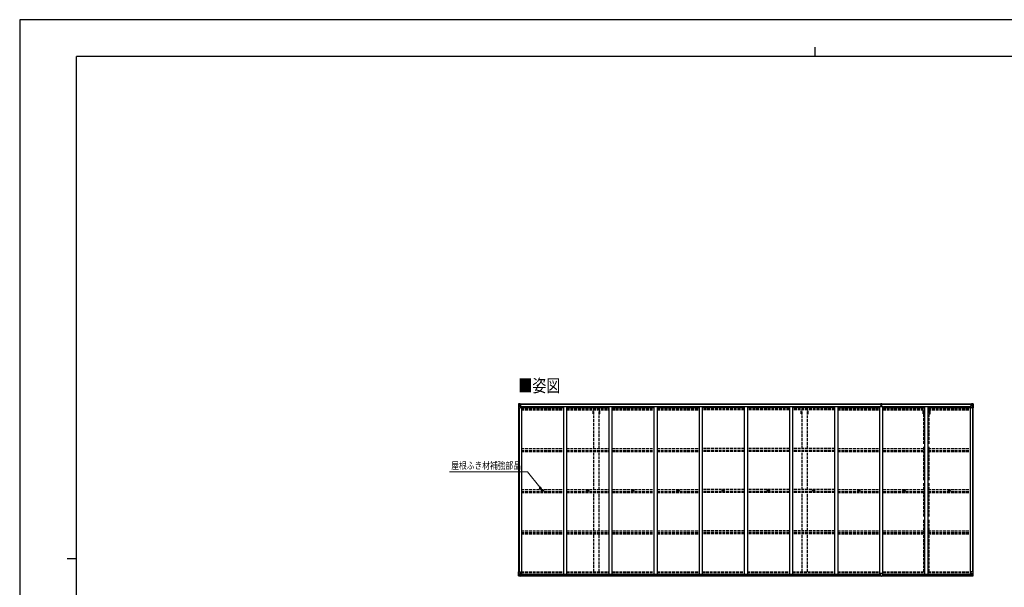
# Model space of a CAD drawing. Units: millimetres. Extents: x 0 to 25230, y 0 to 17820.
# Drawn here: x 0 to 15602, y 8830 to 17820 of the extents above; entities that cross this region are included whole.
import ezdxf

# ---------------------------------------------------------------- set-up
doc = ezdxf.new("R2010")
doc.units = ezdxf.units.MM
doc.linetypes.add('YHIDDEN_1', pattern=[4, 3, -1])
for name, color, linetype, lineweight in [('USER1', 3, 'Continuous', 13), ('YKK_13', 4, 'Continuous', 30), ('YKK_A1', 4, 'Continuous', 30), ('YKK_D', 6, 'Continuous', 13), ('YKK_ZWAK', 7, 'Continuous', 30)]:
    doc.layers.add(name, color=color, linetype=linetype, lineweight=lineweight)
doc.styles.add('text-b', font='extslim2.shx', dxfattribs={"width": 0.8, "bigfont": 'extfont2.shx'})

msp = doc.modelspace()

# ---------------------------------------------------------------- linework, layer by layer
at = {"layer": 'YKK_13'}
for p, q in [((7904, 11734), (7904, 11673)), ((7904, 11734), (7904, 11734)), ((7905, 11735), (7914, 11736)), ((7905, 11735), (7905, 11735)), ((7905, 11735), (7905, 11735)), ((7914, 11736), (7906, 11735)), ((7907, 11734), (7907, 11734)), ((7907, 11673), (7907, 11734)), ((7907, 11700), (7912, 11712)), ((7911, 11731), (7908, 11734)), ((7912, 11727), (7914, 11727)), ((7912, 11714), (7912, 11727)), ((7914, 11714), (7912, 11714)), ((7914, 11736), (7926, 11736)), ((7926, 11736), (7914, 11736)), ((7914, 11727), (7926, 11727)), ((7914, 11714), (7926, 11714)), ((7914, 11714), (7914, 11714)), ((7917, 11721), (7917, 11722)), ((7917, 11722), (7918, 11722)), ((7918, 11721), (7917, 11721)), ((7919, 11723), (7919, 11724)), ((7919, 11724), (7919, 11724)), ((7919, 11724), (7919, 11723)), ((7919, 11719), (7919, 11720)), ((7919, 11720), (7919, 11719)), ((7919, 11719), (7919, 11719)), ((7920, 11722), (7921, 11722)), ((7921, 11721), (7920, 11721)), ((7921, 11722), (7921, 11721)), ((7925, 11727), (7926, 11727)), ((7933, 11737), (7926, 11736)), ((7926, 11736), (7933, 11736)), ((7926, 11710), (7926, 11736)), ((7928, 11731), (7926, 11731)), ((7928, 11727), (7926, 11727)), ((7928, 11714), (7926, 11714)), ((7937, 11708), (7927, 11710)), ((7927, 11710), (7937, 11708)), ((7927, 11710), (7927, 11710)), ((7933, 11735), (7928, 11735)), ((7928, 11735), (7928, 11710)), ((7933, 11735), (7928, 11735)), ((7936, 11731), (7928, 11731)), ((7928, 11731), (7928, 11730)), ((7936, 11731), (7928, 11731)), ((7928, 11729), (7928, 11730)), ((7928, 11730), (7928, 11730)), ((7928, 11730), (7928, 11730)), ((7938, 11730), (7928, 11730)), ((7928, 11730), (7936, 11730)), ((7943, 11729), (7928, 11729)), ((7928, 11729), (7928, 11729)), ((7928, 11729), (7932, 11729)), ((7932, 11725), (7928, 11725)), ((7932, 11717), (7928, 11717)), ((7932, 11709), (7932, 11729)), ((7933, 11736), (7933, 11737)), ((7933, 11735), (7933, 11736)), ((7933, 11735), (7933, 11735)), ((7933, 11735), (7933, 11734)), ((7936, 11730), (7936, 11732)), ((7937, 11708), (7942, 11708)), ((7937, 11708), (7937, 11708)), ((7938, 11735), (7940, 11734)), ((7938, 11735), (7938, 11734)), ((7938, 11735), (7938, 11735)), ((7938, 11731), (7943, 11731)), ((7938, 11730), (7938, 11731)), ((7938, 11730), (7938, 11730)), ((7938, 11730), (7944, 11730)), ((7938, 11674), (7938, 11708)), ((7942, 11707), (7938, 11707)), ((7942, 11708), (7942, 11707)), ((7943, 11708), (7942, 11708)), ((7942, 11707), (7943, 11707)), ((7943, 11732), (7943, 11731)), ((7943, 11731), (7944, 11731)), ((7943, 11692), (7943, 11708)), ((7944, 11731), (7944, 11732)), ((7944, 11731), (7944, 11730)), ((7944, 11730), (7944, 11730)), ((13646, 11705), (13653, 11705)), ((13646, 11704), (13646, 11705)), ((13653, 11704), (13646, 11704)), ((13646, 11704), (13653, 11703)), ((13646, 11703), (13646, 11704)), ((13646, 11704), (13646, 11704)), ((13653, 11703), (13646, 11703)), ((13646, 11692), (13646, 11703)), ((13648, 11736), (13652, 11736)), ((13648, 11733), (13648, 11736)), ((13648, 11731), (13648, 11733)), ((13653, 11733), (13648, 11733)), ((13649, 11730), (13653, 11730)), ((13649, 11729), (13649, 11730)), ((13649, 11729), (13653, 11729)), ((13649, 11725), (13649, 11729)), ((13649, 11725), (13653, 11725)), ((13649, 11717), (13649, 11725)), ((13649, 11717), (13653, 11717)), ((13649, 11705), (13649, 11717)), ((13652, 11736), (13654, 11736)), ((13653, 11730), (13653, 11733)), ((13654, 11733), (13653, 11733)), ((13653, 11730), (13653, 11720)), ((13653, 11720), (13656, 11720)), ((13653, 11713), (13653, 11720)), ((13653, 11713), (13656, 11713)), ((13653, 11703), (13653, 11713)), ((13653, 11703), (13656, 11703)), ((13653, 11696), (13653, 11703)), ((13654, 11736), (13661, 11736)), ((13654, 11736), (13654, 11733)), ((13661, 11733), (13654, 11733)), ((13656, 11730), (13660, 11730)), ((13656, 11730), (13656, 11720)), ((13656, 11729), (13660, 11729)), ((13656, 11725), (13660, 11725)), ((13656, 11713), (13656, 11720)), ((13656, 11717), (13660, 11717)), ((13656, 11703), (13656, 11713)), ((13656, 11705), (13663, 11705)), ((13656, 11703), (13663, 11704)), ((13663, 11704), (13656, 11704)), ((13656, 11696), (13656, 11703)), ((13663, 11703), (13656, 11703)), ((13660, 11729), (13660, 11730)), ((13660, 11725), (13660, 11729)), ((13660, 11717), (13660, 11725)), ((13660, 11705), (13660, 11717)), ((13661, 11736), (13661, 11733)), ((13661, 11731), (13661, 11733)), ((13663, 11705), (13663, 11704)), ((13663, 11704), (13663, 11703)), ((13663, 11704), (13663, 11704)), ((13663, 11692), (13663, 11703)), ((15068, 11731), (15068, 11732)), ((15069, 11731), (15068, 11731)), ((15068, 11731), (15068, 11730)), ((15074, 11730), (15068, 11730)), ((15068, 11730), (15068, 11730)), ((15069, 11732), (15069, 11731)), ((15074, 11731), (15069, 11731)), ((15069, 11729), (15084, 11729)), ((15070, 11708), (15071, 11708)), ((15070, 11692), (15070, 11708)), ((15071, 11707), (15070, 11707)), ((15071, 11708), (15071, 11707)), ((15075, 11708), (15071, 11708)), ((15071, 11707), (15074, 11707)), ((15074, 11735), (15073, 11734)), ((15074, 11735), (15075, 11735)), ((15074, 11730), (15074, 11731)), ((15074, 11730), (15084, 11730)), ((15074, 11730), (15074, 11730)), ((15074, 11674), (15074, 11708)), ((15075, 11735), (15075, 11734)), ((15075, 11708), (15085, 11710)), ((15085, 11710), (15075, 11708)), ((15075, 11708), (15075, 11708)), ((15076, 11730), (15076, 11732)), ((15076, 11731), (15084, 11731)), ((15076, 11731), (15084, 11731)), ((15084, 11730), (15076, 11730)), ((15080, 11737), (15086, 11736)), ((15080, 11736), (15080, 11737)), ((15086, 11736), (15080, 11736)), ((15080, 11735), (15080, 11736)), ((15080, 11735), (15085, 11735)), ((15080, 11735), (15085, 11735)), ((15080, 11735), (15080, 11735)), ((15080, 11735), (15080, 11734)), ((15081, 11709), (15081, 11729)), ((15084, 11729), (15081, 11729)), ((15081, 11725), (15085, 11725)), ((15081, 11717), (15085, 11717)), ((15084, 11731), (15084, 11730)), ((15084, 11729), (15084, 11730)), ((15084, 11730), (15085, 11730)), ((15084, 11730), (15084, 11730)), ((15084, 11729), (15084, 11729)), ((15085, 11735), (15085, 11710)), ((15085, 11731), (15086, 11731)), ((15085, 11727), (15086, 11727)), ((15085, 11714), (15086, 11714)), ((15085, 11710), (15085, 11710)), ((15086, 11710), (15086, 11736)), ((15098, 11736), (15086, 11736)), ((15086, 11736), (15098, 11736)), ((15087, 11727), (15086, 11727)), ((15098, 11727), (15086, 11727)), ((15098, 11714), (15086, 11714)), ((15092, 11722), (15091, 11722)), ((15091, 11722), (15091, 11721)), ((15091, 11721), (15092, 11721)), ((15093, 11723), (15093, 11724)), ((15093, 11724), (15093, 11724)), ((15093, 11724), (15093, 11723)), ((15093, 11719), (15093, 11720)), ((15093, 11720), (15093, 11719)), ((15093, 11719), (15093, 11719)), ((15095, 11722), (15094, 11722)), ((15094, 11721), (15095, 11721)), ((15095, 11721), (15095, 11722)), ((15107, 11735), (15098, 11736)), ((15098, 11736), (15106, 11735)), ((15100, 11727), (15098, 11727)), ((15098, 11714), (15098, 11714)), ((15098, 11714), (15100, 11714)), ((15100, 11714), (15100, 11727)), ((15105, 11700), (15100, 11712)), ((15101, 11731), (15104, 11734)), ((15105, 11734), (15105, 11734)), ((15105, 11673), (15105, 11734)), ((15107, 11735), (15107, 11735)), ((15107, 11735), (15107, 11735)), ((15108, 11734), (15108, 11673)), ((15108, 11734), (15108, 11734)), ((7904, 11673), (7907, 11673)), ((7907, 11700), (7914, 11700)), ((7907, 11673), (7937, 11673)), ((7914, 11700), (7938, 11700)), ((7943, 11696), (7938, 11696)), ((13653, 11696), (13656, 11696)), ((13653, 11696), (13653, 11692)), ((13656, 11696), (13656, 11692)), ((15070, 11696), (15074, 11696)), ((15098, 11700), (15074, 11700)), ((15105, 11673), (15075, 11673)), ((15105, 11700), (15098, 11700)), ((15108, 11673), (15105, 11673)), ((8282, 10363), (8283, 10363)), ((8282, 10362), (8283, 10362)), ((8283, 10364), (8283, 10363)), ((8283, 10363), (8283, 10363)), ((8283, 10363), (8283, 10363)), ((8283, 10361), (8283, 10362)), ((8283, 10362), (8283, 10362)), ((8283, 10360), (8283, 10361)), ((8284, 10364), (8284, 10363)), ((8284, 10363), (8285, 10363)), ((8284, 10361), (8285, 10362)), ((8284, 10360), (8284, 10361)), ((8286, 10363), (8285, 10363)), ((8285, 10363), (8285, 10363)), ((8286, 10362), (8285, 10362)), ((8285, 10362), (8285, 10362)), ((8998, 10363), (8999, 10363)), ((8998, 10362), (8999, 10362)), ((8999, 10364), (8999, 10363)), ((8999, 10363), (8999, 10363)), ((8999, 10363), (8999, 10363)), ((8999, 10361), (8999, 10362)), ((8999, 10362), (8999, 10362)), ((8999, 10360), (8999, 10361)), ((9000, 10364), (9000, 10363)), ((9000, 10363), (9001, 10363)), ((9000, 10361), (9001, 10362)), ((9000, 10360), (9000, 10361)), ((9002, 10363), (9001, 10363)), ((9001, 10363), (9001, 10363)), ((9002, 10362), (9001, 10362)), ((9001, 10362), (9001, 10362)), ((9714, 10363), (9715, 10363)), ((9714, 10362), (9715, 10362)), ((9715, 10364), (9715, 10363)), ((9715, 10363), (9715, 10363)), ((9715, 10363), (9715, 10363)), ((9715, 10361), (9715, 10362)), ((9715, 10362), (9715, 10362)), ((9715, 10360), (9715, 10361)), ((9716, 10364), (9716, 10363)), ((9716, 10363), (9717, 10363)), ((9716, 10361), (9717, 10362)), ((9716, 10360), (9716, 10361)), ((9718, 10363), (9717, 10363)), ((9717, 10363), (9717, 10363)), ((9718, 10362), (9717, 10362)), ((9717, 10362), (9717, 10362)), ((10430, 10363), (10431, 10363)), ((10430, 10362), (10431, 10362)), ((10431, 10364), (10431, 10363)), ((10431, 10363), (10431, 10363)), ((10431, 10363), (10431, 10363)), ((10431, 10361), (10431, 10362)), ((10431, 10362), (10431, 10362)), ((10431, 10360), (10431, 10361)), ((10432, 10364), (10432, 10363)), ((10432, 10363), (10433, 10363)), ((10432, 10361), (10433, 10362)), ((10432, 10360), (10432, 10361)), ((10434, 10363), (10433, 10363)), ((10433, 10363), (10433, 10363)), ((10434, 10362), (10433, 10362)), ((10433, 10362), (10433, 10362)), ((11146, 10363), (11147, 10363)), ((11146, 10362), (11147, 10362)), ((11147, 10364), (11147, 10363)), ((11147, 10363), (11147, 10363)), ((11147, 10363), (11147, 10363)), ((11147, 10361), (11147, 10362)), ((11147, 10362), (11147, 10362)), ((11147, 10360), (11147, 10361)), ((11148, 10364), (11148, 10363)), ((11148, 10363), (11149, 10363)), ((11148, 10361), (11149, 10362)), ((11148, 10360), (11148, 10361)), ((11150, 10363), (11149, 10363)), ((11149, 10363), (11149, 10363)), ((11150, 10362), (11149, 10362)), ((11149, 10362), (11149, 10362)), ((11862, 10363), (11863, 10363)), ((11862, 10362), (11863, 10362)), ((11863, 10364), (11863, 10363)), ((11863, 10363), (11863, 10363)), ((11863, 10363), (11863, 10363)), ((11863, 10361), (11863, 10362)), ((11863, 10362), (11863, 10362)), ((11863, 10360), (11863, 10361)), ((11864, 10364), (11864, 10363)), ((11864, 10363), (11865, 10363)), ((11864, 10361), (11865, 10362)), ((11864, 10360), (11864, 10361)), ((11866, 10363), (11865, 10363)), ((11865, 10363), (11865, 10363)), ((11866, 10362), (11865, 10362)), ((11865, 10362), (11865, 10362)), ((12578, 10363), (12579, 10363)), ((12578, 10362), (12579, 10362)), ((12579, 10364), (12579, 10363)), ((12579, 10363), (12579, 10363)), ((12579, 10363), (12579, 10363)), ((12579, 10361), (12579, 10362)), ((12579, 10362), (12579, 10362)), ((12579, 10360), (12579, 10361)), ((12580, 10364), (12580, 10363)), ((12580, 10363), (12581, 10363)), ((12580, 10361), (12581, 10362)), ((12580, 10360), (12580, 10361)), ((12582, 10363), (12581, 10363)), ((12581, 10363), (12581, 10363)), ((12582, 10362), (12581, 10362)), ((12581, 10362), (12581, 10362)), ((13294, 10363), (13295, 10363)), ((13294, 10362), (13295, 10362)), ((13295, 10364), (13295, 10363)), ((13295, 10363), (13295, 10363)), ((13295, 10363), (13295, 10363)), ((13295, 10361), (13295, 10362)), ((13295, 10362), (13295, 10362)), ((13295, 10360), (13295, 10361)), ((13296, 10364), (13296, 10363)), ((13296, 10363), (13297, 10363)), ((13296, 10361), (13297, 10362)), ((13296, 10360), (13296, 10361)), ((13298, 10363), (13297, 10363)), ((13297, 10363), (13297, 10363)), ((13298, 10362), (13297, 10362)), ((13297, 10362), (13297, 10362)), ((14010, 10363), (14011, 10363)), ((14010, 10362), (14011, 10362)), ((14011, 10364), (14011, 10363)), ((14011, 10363), (14011, 10363)), ((14011, 10363), (14011, 10363)), ((14011, 10361), (14011, 10362)), ((14011, 10362), (14011, 10362)), ((14011, 10360), (14011, 10361)), ((14012, 10364), (14012, 10363)), ((14012, 10363), (14013, 10363)), ((14012, 10361), (14013, 10362)), ((14012, 10360), (14012, 10361)), ((14014, 10363), (14013, 10363)), ((14013, 10363), (14013, 10363)), ((14014, 10362), (14013, 10362)), ((14013, 10362), (14013, 10362)), ((14726, 10363), (14727, 10363)), ((14726, 10362), (14727, 10362)), ((14727, 10364), (14727, 10363)), ((14727, 10363), (14727, 10363)), ((14727, 10363), (14727, 10363)), ((14727, 10361), (14727, 10362)), ((14727, 10362), (14727, 10362)), ((14727, 10360), (14727, 10361)), ((14728, 10364), (14728, 10363)), ((14728, 10363), (14729, 10363)), ((14728, 10361), (14729, 10362)), ((14728, 10360), (14728, 10361)), ((14730, 10363), (14729, 10363)), ((14729, 10363), (14729, 10363)), ((14730, 10362), (14729, 10362)), ((14729, 10362), (14729, 10362)), ((7904, 9072), (7937, 9072)), ((7904, 9011), (7904, 9072)), ((7907, 9072), (7907, 9011)), ((7938, 9071), (7938, 9038)), ((15074, 9071), (15074, 9038)), ((15108, 9072), (15075, 9072)), ((15105, 9072), (15105, 9011)), ((15108, 9011), (15108, 9072)), ((7905, 9010), (7914, 9010)), ((7905, 9010), (7905, 9010)), ((7914, 9010), (7906, 9010)), ((7907, 9045), (7914, 9045)), ((7907, 9045), (7912, 9033)), ((7907, 9011), (7907, 9011)), ((7911, 9015), (7908, 9011)), ((7912, 9032), (7912, 9018)), ((7914, 9032), (7912, 9032)), ((7912, 9018), (7914, 9018)), ((7914, 9045), (7938, 9045)), ((7914, 9032), (7914, 9032)), ((7926, 9032), (7914, 9032)), ((7914, 9018), (7926, 9018)), ((7914, 9010), (7933, 9008)), ((7926, 9009), (7914, 9010)), ((7917, 9023), (7917, 9024)), ((7917, 9024), (7918, 9024)), ((7918, 9023), (7917, 9023)), ((7919, 9026), (7919, 9026)), ((7919, 9026), (7919, 9025)), ((7919, 9025), (7919, 9026)), ((7919, 9022), (7919, 9021)), ((7919, 9021), (7919, 9022)), ((7919, 9021), (7919, 9021)), ((7920, 9024), (7921, 9024)), ((7921, 9023), (7920, 9023)), ((7921, 9024), (7921, 9023)), ((7926, 9036), (7933, 9036)), ((7926, 9036), (7926, 9009)), ((7937, 9037), (7927, 9036)), ((7927, 9036), (7927, 9036)), ((7930, 9036), (7937, 9037)), ((7933, 9036), (7942, 9036)), ((7942, 9014), (7933, 9014)), ((7942, 9014), (7933, 9014)), ((7933, 9008), (7933, 9014)), ((7937, 9037), (7937, 9037)), ((7943, 9015), (7942, 9014)), ((7943, 9035), (7943, 9015)), ((13638, 9014), (13638, 9046)), ((13638, 9014), (13638, 9014)), ((13670, 9047), (13639, 9047)), ((13648, 9013), (13639, 9013)), ((13648, 9008), (13648, 9013)), ((13654, 9008), (13648, 9008)), ((13654, 9008), (13661, 9008)), ((13661, 9008), (13661, 9013)), ((13661, 9013), (13670, 9013)), ((13671, 9014), (13671, 9046)), ((13671, 9014), (13671, 9014)), ((15070, 9035), (15070, 9015)), ((15070, 9015), (15070, 9014)), ((15070, 9014), (15080, 9014)), ((15080, 9036), (15071, 9036)), ((15071, 9014), (15080, 9014)), ((15098, 9045), (15074, 9045)), ((15075, 9037), (15085, 9036)), ((15082, 9036), (15075, 9037)), ((15075, 9037), (15075, 9037)), ((15086, 9036), (15080, 9036)), ((15080, 9008), (15080, 9014)), ((15098, 9010), (15080, 9008)), ((15085, 9036), (15085, 9036)), ((15086, 9036), (15086, 9009)), ((15086, 9032), (15098, 9032)), ((15098, 9018), (15086, 9018)), ((15086, 9009), (15098, 9010)), ((15092, 9024), (15091, 9024)), ((15091, 9024), (15091, 9023)), ((15091, 9023), (15092, 9023)), ((15093, 9026), (15093, 9026)), ((15093, 9026), (15093, 9025)), ((15093, 9025), (15093, 9026)), ((15093, 9022), (15093, 9021)), ((15093, 9021), (15093, 9022)), ((15093, 9021), (15093, 9021)), ((15095, 9024), (15094, 9024)), ((15094, 9023), (15095, 9023)), ((15095, 9023), (15095, 9024)), ((15105, 9045), (15098, 9045)), ((15098, 9032), (15098, 9032)), ((15098, 9032), (15100, 9032)), ((15100, 9018), (15098, 9018)), ((15107, 9010), (15098, 9010)), ((15098, 9010), (15106, 9010)), ((15105, 9045), (15100, 9033)), ((15100, 9032), (15100, 9018)), ((15101, 9015), (15104, 9011)), ((15105, 9011), (15105, 9011)), ((15107, 9010), (15107, 9010))]:
    msp.add_line(p, q, dxfattribs=at)
for centre, radius in [((7919, 11721), 5.3), ((15093, 11721), 5.3), ((8284, 10362), 17), ((8284, 10362), 4), ((9000, 10362), 17), ((9000, 10362), 4), ((9716, 10362), 17), ((9716, 10362), 4), ((10432, 10362), 17), ((10432, 10362), 4), ((11148, 10362), 17), ((11148, 10362), 4), ((11864, 10362), 17), ((11864, 10362), 4), ((12580, 10362), 17), ((12580, 10362), 4), ((13296, 10362), 17), ((13296, 10362), 4), ((14012, 10362), 17), ((14012, 10362), 4), ((14728, 10362), 17), ((14728, 10362), 4), ((7919, 9024), 5.3), ((15093, 9024), 5.3)]:
    msp.add_circle(centre, radius, dxfattribs=at)
for centre, radius, start, end in [((7905, 11734), 0.999, 93.4424, 179.9508), ((7905, 11734), 1, 93.5002, 180.0008), ((7905, 11734), 0.999, 93.4424, 179.9508), ((7906, 11748), 12.7, 269.2447, 275.1031), ((7908, 11734), 1.28, 131.1783, 182.459), ((7918, 11723), 0.96, 270, 0), ((7918, 11720), 0.96, 0, 90), ((7920, 11723), 0.96, 180, 270), ((7920, 11720), 0.96, 90, 180), ((7927, 11711), 0.937, 182.3221, 263.2677), ((7927, 11710), 0.937, 182.3221, 263.2677), ((7928, 11732), 0.5, 180.0011, 270.0011), ((7928, 11732), 0.5, 179.998, 269.9969), ((7928, 11729), 0.5, 90.529, 180.0446), ((7928, 11729), 0.513, 91.8803, 181.0471), ((7937, 11707), 0.937, 2.3221, 83.2677), ((7937, 11708), 0.937, 2.3221, 83.2677), ((7943, 11737), 7.69, 268.97, 276.4343), ((13649, 11731), 1, 180, 270), ((13660, 11731), 1, 270, 0), ((15069, 11737), 7.69, 263.5657, 271.03), ((15075, 11707), 0.937, 96.7323, 177.6779), ((15075, 11708), 0.937, 96.7323, 177.6779), ((15084, 11732), 0.5, 269.9989, 359.9989), ((15084, 11732), 0.5, 270.0031, 0.002), ((15084, 11729), 0.5, 359.9554, 89.471), ((15084, 11729), 0.513, 358.9529, 88.1197), ((15085, 11711), 0.937, 276.7323, 357.6779), ((15085, 11710), 0.937, 276.7323, 357.6779), ((15092, 11723), 0.96, 270, 0), ((15092, 11720), 0.96, 0, 90), ((15094, 11723), 0.96, 180, 270), ((15094, 11720), 0.96, 90, 180), ((15104, 11734), 1.28, 357.541, 48.8217), ((15106, 11748), 12.7, 264.8969, 270.7553), ((15107, 11734), 0.999, 0.0492, 86.5576), ((15107, 11734), 1, 359.9992, 86.4998), ((15107, 11734), 0.999, 0.0492, 86.5576), ((7937, 11674), 1, 270, 0), ((15075, 11674), 1, 180, 270), ((8284, 10362), 2.3, 167.4441, 192.5559), ((8284, 10362), 2.3, 77.4441, 102.5559), ((8284, 10362), 2.3, 257.4441, 282.5559), ((8284, 10362), 2.3, 347.4441, 12.5559), ((9000, 10362), 2.3, 167.4441, 192.5559), ((9000, 10362), 2.3, 77.4441, 102.5559), ((9000, 10362), 2.3, 257.4441, 282.5559), ((9000, 10362), 2.3, 347.4441, 12.5559), ((9716, 10362), 2.3, 167.4441, 192.5559), ((9716, 10362), 2.3, 77.4441, 102.5559), ((9716, 10362), 2.3, 257.4441, 282.5559), ((9716, 10362), 2.3, 347.4441, 12.5559), ((10432, 10362), 2.3, 167.4441, 192.5559), ((10432, 10362), 2.3, 77.4441, 102.5559), ((10432, 10362), 2.3, 257.4441, 282.5559), ((10432, 10362), 2.3, 347.4441, 12.5559), ((11148, 10362), 2.3, 167.4441, 192.5559), ((11148, 10362), 2.3, 77.4441, 102.5559), ((11148, 10362), 2.3, 257.4441, 282.5559), ((11148, 10362), 2.3, 347.4441, 12.5559), ((11864, 10362), 2.3, 167.4441, 192.5559), ((11864, 10362), 2.3, 77.4441, 102.5559), ((11864, 10362), 2.3, 257.4441, 282.5559), ((11864, 10362), 2.3, 347.4441, 12.5559), ((12580, 10362), 2.3, 167.4441, 192.5559), ((12580, 10362), 2.3, 77.4441, 102.5559), ((12580, 10362), 2.3, 257.4441, 282.5559), ((12580, 10362), 2.3, 347.4441, 12.5559), ((13296, 10362), 2.3, 167.4441, 192.5559), ((13296, 10362), 2.3, 77.4441, 102.5559), ((13296, 10362), 2.3, 257.4441, 282.5559), ((13296, 10362), 2.3, 347.4441, 12.5559), ((14012, 10362), 2.3, 167.4441, 192.5559), ((14012, 10362), 2.3, 77.4441, 102.5559), ((14012, 10362), 2.3, 257.4441, 282.5559), ((14012, 10362), 2.3, 347.4441, 12.5559), ((14728, 10362), 2.3, 167.4441, 192.5559), ((14728, 10362), 2.3, 77.4441, 102.5559), ((14728, 10362), 2.3, 257.4441, 282.5559), ((14728, 10362), 2.3, 347.4441, 12.5559), ((7937, 9071), 1, 0, 90), ((15075, 9071), 1, 90, 180), ((7905, 9011), 0.999, 180.0492, 266.5576), ((7905, 9011), 1, 179.9992, 266.4998), ((7905, 9011), 0.999, 180.0492, 266.5576), ((7906, 8998), 12.7, 84.8969, 90.7553), ((7908, 9011), 1.28, 177.541, 228.8217), ((7918, 9025), 0.96, 270, 0), ((7918, 9022), 0.96, 0, 90), ((7920, 9025), 0.96, 180, 270), ((7920, 9022), 0.96, 90, 180), ((7927, 9035), 0.937, 96.7323, 129.066), ((7937, 9038), 0.937, 276.7323, 357.6779), ((7937, 9038), 0.937, 276.7323, 357.6779), ((13639, 9046), 1, 90, 180), ((13670, 9046), 1, 0, 90), ((15075, 9038), 0.937, 182.3221, 263.2677), ((15075, 9038), 0.937, 182.3221, 263.2677), ((15085, 9035), 0.937, 50.934, 83.2677), ((15092, 9025), 0.96, 270, 0), ((15092, 9022), 0.96, 0, 90), ((15094, 9025), 0.96, 180, 270), ((15094, 9022), 0.96, 90, 180), ((15104, 9011), 1.28, 311.1783, 2.459), ((15106, 8998), 12.7, 89.2447, 95.1031), ((15107, 9011), 0.999, 273.4424, 359.9508), ((15107, 9011), 1, 273.5002, 0.0008), ((15107, 9011), 0.999, 273.4424, 359.9508)]:
    msp.add_arc(centre, radius, start, end, dxfattribs=at)
at = {"layer": 'YKK_13', "extrusion": (0, 0, -1)}
for centre, major_axis, ratio, start_param, end_param in [((7907, 11735), (2, 0.12), 0.060933, 2.071256, 3.14534), ((8106, 11748), (201, 12), 0.060933, 3.14534, 3.145839), ((7907, 11732), (-0.02, 3), 0.466854, 0.125683, 0.759696), ((7909, 11727), (0.03, 5), 0.573921, 0.767272, 1.551125), ((7910, 11714), (0, 3), 0.468246, 1.577288, 2.012794), ((7832, 11727), (81.7, 0), 0.061163, 6.282413, 6.283185), ((7908, 11703), (0.85, 2.32), 0.403757, 3.00878, 3.974439), ((13670, 9014), (-1, -0.012), 0.707053, 3.204482, 4.721114), ((15071, 9035), (-1, -0.021), 0.906239, 0.018705, 1.589501), ((15071, 9015), (-1, 0.012), 0.707053, 4.703664, 6.124411), ((15180, 9018), (-81.7, 0), 0.061163, 6.282413, 6.283185), ((15102, 9032), (0, -3), 0.468246, 1.577288, 2.012794), ((15103, 9018), (-0.03, -5), 0.573921, 0.767272, 1.551125), ((15105, 9013), (0.02, -3), 0.466854, 0.125683, 0.759696), ((15104, 9043), (-0.85, -2.32), 0.403757, 3.00878, 3.974439), ((15105, 9010), (-2, -0.12), 0.060933, 2.071256, 3.14534), ((14906, 8998), (-201, -12), 0.060933, 3.14534, 3.145839)]:
    msp.add_ellipse(centre, major_axis=major_axis, ratio=ratio, start_param=start_param, end_param=end_param, dxfattribs=at)
at = {"layer": 'YKK_13'}
for centre, major_axis, ratio, start_param, end_param in [((13653, 11733), (0.18, -2.99), 0.008711, 3.141593, 4.711324), ((13481, 11723), (172, 11), 0.017422, 6.282119, 6.283185), ((15180, 11727), (-81.7, 0), 0.061163, 6.282413, 6.283185), ((15103, 11727), (-0.03, 5), 0.573921, 0.767272, 1.551125), ((15102, 11714), (0, 3), 0.468246, 1.577288, 2.012794), ((15105, 11732), (0.02, 3), 0.466854, 0.125683, 0.759696), ((15105, 11735), (-2, 0.12), 0.060933, 2.071256, 3.14534), ((14906, 11748), (-201, 12), 0.060933, 3.14534, 3.145839), ((15104, 11703), (-0.85, 2.32), 0.403757, 3.00878, 3.974439), ((7907, 9010), (2, -0.12), 0.060933, 2.071256, 3.14534), ((8106, 8998), (201, -12), 0.060933, 3.14534, 3.145839), ((7908, 9043), (0.85, -2.32), 0.403757, 3.00878, 3.974439), ((7907, 9013), (-0.02, -3), 0.466854, 0.125683, 0.759696), ((7909, 9018), (0.03, -5), 0.573921, 0.767272, 1.551125), ((7910, 9032), (0, -3), 0.468246, 1.577288, 2.012794), ((7832, 9018), (81.7, 0), 0.061163, 6.282413, 6.283185), ((7942, 9035), (1, -0.021), 0.906239, 0.018705, 1.589501), ((7942, 9015), (1, 0.012), 0.707053, 4.703664, 6.124411), ((13639, 9014), (1, -0.012), 0.707053, 3.204482, 4.721114)]:
    msp.add_ellipse(centre, major_axis=major_axis, ratio=ratio, start_param=start_param, end_param=end_param, dxfattribs=at)
at = {"layer": 'YKK_A1'}
for p, q in [((7928, 11734), (13648, 11734)), ((7928, 11732), (13648, 11732)), ((13661, 11734), (15085, 11734)), ((13661, 11732), (15085, 11732)), ((7906, 11673), (7906, 9072)), ((7916, 11673), (7916, 9072)), ((7951, 11692), (7938, 11692)), ((7951, 11692), (7951, 9036)), ((7951, 11678), (8617, 11678)), ((7959, 11678), (7959, 11694)), ((7959, 11694), (13622, 11694)), ((8617, 11694), (8617, 9035)), ((8667, 11694), (8667, 9035)), ((8667, 11678), (9333, 11678)), ((9333, 11694), (9333, 9035)), ((9383, 11694), (9383, 9035)), ((9383, 11678), (10049, 11678)), ((10049, 11694), (10049, 9035)), ((10099, 11694), (10099, 9035)), ((10099, 11678), (10765, 11678)), ((10765, 11694), (10765, 9035)), ((10815, 11694), (10815, 9035)), ((11481, 11678), (10815, 11678)), ((11481, 11694), (11481, 9035)), ((11531, 11694), (11531, 9035)), ((12197, 11678), (11531, 11678)), ((12197, 11694), (12197, 9035)), ((12247, 11694), (12247, 9035)), ((12913, 11678), (12247, 11678)), ((12913, 11694), (12913, 9035)), ((12963, 11694), (12963, 9035)), ((12963, 11678), (13629, 11678)), ((13622, 11678), (13622, 11694)), ((13629, 9036), (13629, 11692)), ((13629, 11692), (13679, 11692)), ((13679, 9036), (13679, 11692)), ((13679, 11678), (14345, 11678)), ((13687, 11694), (15054, 11694)), ((13687, 11678), (13687, 11694)), ((14345, 9036), (14345, 11694)), ((14395, 9036), (14395, 11694)), ((14395, 11678), (15061, 11678)), ((15054, 11678), (15054, 11694)), ((15061, 11692), (15061, 9036)), ((15061, 11692), (15074, 11692)), ((15096, 11673), (15096, 9072)), ((15106, 11673), (15106, 9072)), ((7931, 9036), (13638, 9036)), ((7933, 9010), (13648, 9010)), ((7943, 9034), (13638, 9034)), ((7943, 9018), (13638, 9018)), ((13661, 9010), (15080, 9010)), ((13671, 9036), (15081, 9036)), ((13671, 9034), (15070, 9034)), ((13671, 9018), (15070, 9018))]:
    msp.add_line(p, q, dxfattribs=at)
at = {"layer": 'YKK_A1', "linetype": 'YHIDDEN_1', "ltscale": 15}
for p, q in [((7951, 11670), (8617, 11670)), ((7951, 11662), (8617, 11662)), ((7951, 11658), (8617, 11658)), ((7951, 11653), (8617, 11653)), ((7951, 11640), (8617, 11640)), ((8667, 11670), (9333, 11670)), ((8667, 11662), (9333, 11662)), ((8667, 11658), (9333, 11658)), ((8667, 11653), (9333, 11653)), ((8667, 11640), (9333, 11640)), ((9085, 11578), (9085, 11639)), ((9085, 11578), (9098, 11578)), ((9098, 11028), (9098, 11639)), ((9183, 11028), (9183, 11639)), ((9183, 11578), (9195, 11578)), ((9195, 11578), (9195, 11639)), ((9383, 11670), (10049, 11670)), ((9383, 11662), (10049, 11662)), ((9383, 11658), (10049, 11658)), ((9383, 11653), (10049, 11653)), ((9383, 11640), (10049, 11640)), ((10099, 11670), (10765, 11670)), ((10099, 11662), (10765, 11662)), ((10099, 11658), (10765, 11658)), ((10099, 11653), (10765, 11653)), ((10099, 11640), (10765, 11640)), ((11481, 11670), (10815, 11670)), ((11481, 11662), (10815, 11662)), ((11481, 11658), (10815, 11658)), ((11481, 11653), (10815, 11653)), ((11481, 11640), (10815, 11640)), ((12197, 11670), (11531, 11670)), ((12197, 11662), (11531, 11662)), ((12197, 11658), (11531, 11658)), ((12197, 11653), (11531, 11653)), ((12197, 11640), (11531, 11640)), ((12913, 11670), (12247, 11670)), ((12913, 11662), (12247, 11662)), ((12913, 11658), (12247, 11658)), ((12913, 11653), (12247, 11653)), ((12913, 11640), (12247, 11640)), ((12385, 11578), (12385, 11639)), ((12385, 11578), (12398, 11578)), ((12398, 11028), (12398, 11639)), ((12483, 11028), (12483, 11639)), ((12483, 11578), (12495, 11578)), ((12495, 11578), (12495, 11639)), ((12963, 11670), (13629, 11670)), ((12963, 11662), (13629, 11662)), ((12963, 11658), (13629, 11658)), ((12963, 11653), (13629, 11653)), ((12963, 11640), (13629, 11640)), ((13679, 11670), (14345, 11670)), ((13679, 11662), (14345, 11662)), ((13679, 11658), (14345, 11658)), ((13679, 11653), (14345, 11653)), ((13679, 11640), (14345, 11640)), ((14315, 11578), (14315, 11640)), ((14315, 11578), (14328, 11578)), ((14328, 11104), (14328, 11640)), ((14395, 11670), (15061, 11670)), ((14395, 11662), (15061, 11662)), ((14395, 11658), (15061, 11658)), ((14395, 11653), (15061, 11653)), ((14395, 11640), (15061, 11640)), ((14413, 11104), (14413, 11640)), ((14413, 11578), (14425, 11578)), ((14425, 11578), (14425, 11640)), ((7951, 11029), (8617, 11029)), ((7951, 10999), (8617, 10999)), ((7951, 10994), (8617, 10994)), ((7951, 10981), (8617, 10981)), ((8667, 11029), (9333, 11029)), ((8667, 10999), (9333, 10999)), ((8667, 10994), (9333, 10994)), ((8667, 10981), (9333, 10981)), ((9098, 10377), (9098, 10980)), ((9183, 10377), (9183, 10980)), ((9383, 11029), (10049, 11029)), ((9383, 10999), (10049, 10999)), ((9383, 10994), (10049, 10994)), ((9383, 10981), (10049, 10981)), ((10099, 11029), (10765, 11029)), ((10099, 10999), (10765, 10999)), ((10099, 10994), (10765, 10994)), ((10099, 10981), (10765, 10981)), ((11481, 11029), (10815, 11029)), ((11481, 10999), (10815, 10999)), ((11481, 10994), (10815, 10994)), ((11481, 10981), (10815, 10981)), ((12197, 11029), (11531, 11029)), ((12197, 10999), (11531, 10999)), ((12197, 10994), (11531, 10994)), ((12197, 10981), (11531, 10981)), ((12913, 11029), (12247, 11029)), ((12913, 10999), (12247, 10999)), ((12913, 10994), (12247, 10994)), ((12913, 10981), (12247, 10981)), ((12398, 10377), (12398, 10980)), ((12483, 10377), (12483, 10980)), ((12963, 11029), (13629, 11029)), ((12963, 10999), (13629, 10999)), ((12963, 10994), (13629, 10994)), ((12963, 10981), (13629, 10981)), ((13679, 11029), (14345, 11029)), ((13679, 10999), (14345, 10999)), ((13679, 10994), (14345, 10994)), ((13679, 10981), (14345, 10981)), ((14328, 10528), (14328, 11057)), ((14395, 11029), (15061, 11029)), ((14395, 10999), (15061, 10999)), ((14395, 10994), (15061, 10994)), ((14395, 10981), (15061, 10981)), ((14413, 10528), (14413, 11057)), ((14328, 9952), (14328, 10480)), ((14413, 9952), (14413, 10480)), ((7951, 10377), (8617, 10377)), ((7951, 10347), (8617, 10347)), ((7951, 10343), (8617, 10343)), ((7951, 10330), (8617, 10330)), ((8667, 10377), (9333, 10377)), ((8667, 10347), (9333, 10347)), ((8667, 10343), (9333, 10343)), ((8667, 10330), (9333, 10330)), ((9098, 9725), (9098, 10328)), ((9183, 9725), (9183, 10328)), ((9383, 10377), (10049, 10377)), ((9383, 10347), (10049, 10347)), ((9383, 10343), (10049, 10343)), ((9383, 10330), (10049, 10330)), ((10099, 10377), (10765, 10377)), ((10099, 10347), (10765, 10347)), ((10099, 10343), (10765, 10343)), ((10099, 10330), (10765, 10330)), ((11481, 10377), (10815, 10377)), ((11481, 10347), (10815, 10347)), ((11481, 10343), (10815, 10343)), ((11481, 10330), (10815, 10330)), ((12197, 10377), (11531, 10377)), ((12197, 10347), (11531, 10347)), ((12197, 10343), (11531, 10343)), ((12197, 10330), (11531, 10330)), ((12913, 10377), (12247, 10377)), ((12913, 10347), (12247, 10347)), ((12913, 10343), (12247, 10343)), ((12913, 10330), (12247, 10330)), ((12398, 9725), (12398, 10328)), ((12483, 9725), (12483, 10328)), ((12963, 10377), (13629, 10377)), ((12963, 10347), (13629, 10347)), ((12963, 10343), (13629, 10343)), ((12963, 10330), (13629, 10330)), ((13679, 10377), (14345, 10377)), ((13679, 10347), (14345, 10347)), ((13679, 10343), (14345, 10343)), ((13679, 10330), (14345, 10330)), ((14395, 10377), (15061, 10377)), ((14395, 10347), (15061, 10347)), ((14395, 10343), (15061, 10343)), ((14395, 10330), (15061, 10330)), ((14328, 9072), (14328, 9903)), ((14413, 9072), (14413, 9903)), ((7951, 9725), (8617, 9725)), ((7951, 9695), (8617, 9695)), ((7951, 9691), (8617, 9691)), ((7951, 9678), (8617, 9678)), ((8667, 9725), (9333, 9725)), ((8667, 9695), (9333, 9695)), ((8667, 9691), (9333, 9691)), ((8667, 9678), (9333, 9678)), ((9098, 9073), (9098, 9677)), ((9183, 9073), (9183, 9677)), ((9383, 9725), (10049, 9725)), ((9383, 9695), (10049, 9695)), ((9383, 9691), (10049, 9691)), ((9383, 9678), (10049, 9678)), ((10099, 9725), (10765, 9725)), ((10099, 9695), (10765, 9695)), ((10099, 9691), (10765, 9691)), ((10099, 9678), (10765, 9678)), ((11481, 9725), (10815, 9725)), ((11481, 9695), (10815, 9695)), ((11481, 9691), (10815, 9691)), ((11481, 9678), (10815, 9678)), ((12197, 9725), (11531, 9725)), ((12197, 9695), (11531, 9695)), ((12197, 9691), (11531, 9691)), ((12197, 9678), (11531, 9678)), ((12913, 9725), (12247, 9725)), ((12913, 9695), (12247, 9695)), ((12913, 9691), (12247, 9691)), ((12913, 9678), (12247, 9678)), ((12398, 9073), (12398, 9677)), ((12483, 9073), (12483, 9677)), ((12963, 9725), (13629, 9725)), ((12963, 9695), (13629, 9695)), ((12963, 9691), (13629, 9691)), ((12963, 9678), (13629, 9678)), ((13679, 9725), (14345, 9725)), ((13679, 9695), (14345, 9695)), ((13679, 9691), (14345, 9691)), ((13679, 9678), (14345, 9678)), ((14395, 9725), (15061, 9725)), ((14395, 9695), (15061, 9695)), ((14395, 9691), (15061, 9691)), ((14395, 9678), (15061, 9678)), ((7951, 9072), (8617, 9072)), ((7951, 9064), (8617, 9064)), ((8667, 9072), (9333, 9072)), ((8667, 9064), (9333, 9064)), ((9383, 9072), (10049, 9072)), ((9383, 9064), (10049, 9064)), ((10099, 9072), (10765, 9072)), ((10099, 9064), (10765, 9064)), ((10815, 9072), (11481, 9072)), ((10815, 9064), (11481, 9064)), ((11531, 9072), (12197, 9072)), ((11531, 9064), (12197, 9064)), ((12247, 9072), (12913, 9072)), ((12247, 9064), (12913, 9064)), ((12963, 9072), (13629, 9072)), ((12963, 9064), (13629, 9064)), ((13679, 9072), (14345, 9072)), ((13679, 9064), (14345, 9064)), ((14395, 9072), (15061, 9072)), ((14395, 9064), (15061, 9064))]:
    msp.add_line(p, q, dxfattribs=at)
at = {"layer": 'YKK_D', "extrusion": (0, 0, -1)}
for p, q in [((8045, 10659), (6813, 10659)), ((8240, 10414), (8045, 10659))]:
    msp.add_line(p, q, dxfattribs=at)
at = {"layer": 'YKK_D', "linetype": 'ByBlock', "lineweight": -2, "extrusion": (0, 0, -1)}
for p, q in [((8230, 10406), (8272, 10374)), ((8272, 10374), (8240, 10414)), ((8272, 10374), (8251, 10423))]:
    msp.add_line(p, q, dxfattribs=at)
at = {"layer": 'YKK_ZWAK'}
for p, q in [((25230, 17820), (0, 17820)), ((0, 17820), (0, 0)), ((12600, 17385), (12600, 17235)), ((24300, 17235), (900, 17235)), ((900, 1335), (900, 17235)), ((750, 9285), (900, 9285))]:
    msp.add_line(p, q, dxfattribs=at)

# ---------------------------------------------------------------- texts
at = {"layer": 'USER1', "style": 'text-b', "width": 0.8}
msp.add_text('■姿図', height=202.5, dxfattribs=at).set_placement((7903, 11922))
at = {"layer": 'YKK_D', "style": 'text-b', "width": 0.8}
msp.add_text('屋根ふき材補強部品', height=112.5, dxfattribs=at).set_placement((6838, 10703))

doc.saveas('drawing.dxf')
